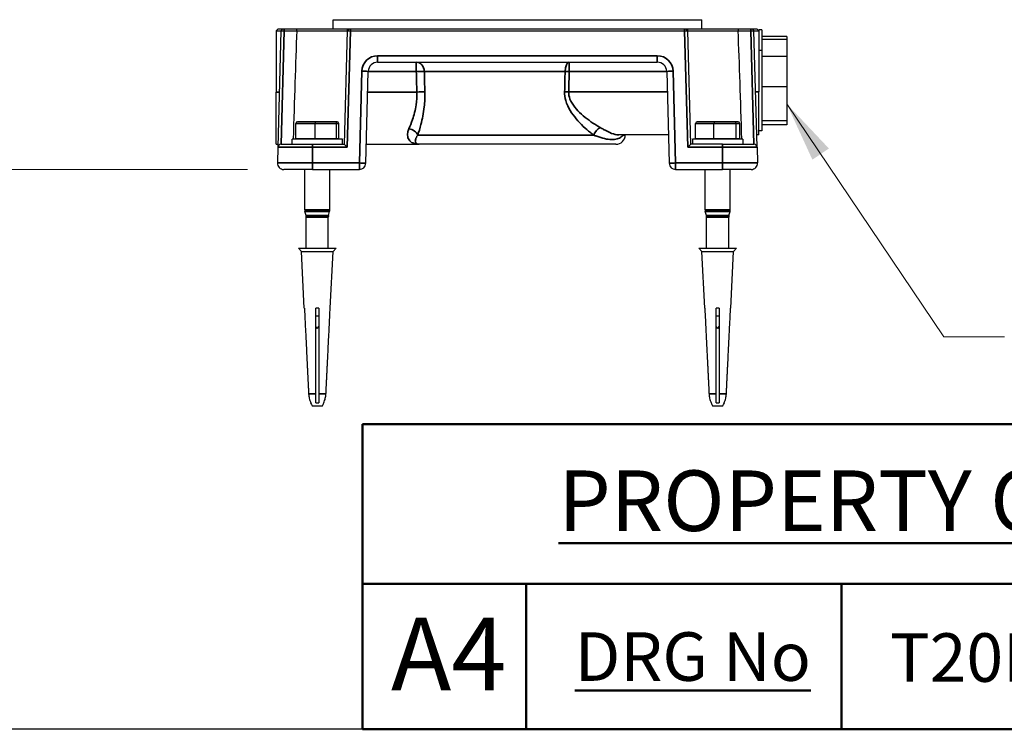
# Model space of a CAD drawing. Units: millimetres. Extents: x 62 to 2223, y 62 to 1556.
# Drawn here: x 1155 to 1467, y 62 to 287 of the extents above; entities that cross this region are included whole.
import ezdxf

# ---------------------------------------------------------------- set-up
doc = ezdxf.new("R2010")
doc.units = ezdxf.units.MM
doc.header["$LTSCALE"] = 7.692308
for name, color, linetype, lineweight in [('Dimension (ISO)', 7, 'Continuous', 25), ('Sketch Geometry (ANSI)', 7, 'Continuous', 25), ('Symbol (ISO)', 7, 'Continuous', 25), ('Title (ANSI)', 7, 'Continuous', 50), ('Title (ISO)', 7, 'Continuous', 50), ('Visible Narrow (ISO)', 7, 'Continuous', 35)]:
    doc.layers.add(name, color=color, linetype=linetype, lineweight=lineweight)
doc.layers.add('Visible (ISO)', color=7, linetype='Continuous', lineweight=25, true_color=0x00003f)
doc.styles.add('Note Text (ANSI)', font='tahoma.ttf')
doc.styles.add('Samuel Heath (ISO)', font='tahoma.ttf')
doc.styles.add('Text Style46', font='tahoma.ttf')
doc.dimstyles.new('Samuel Heath (ISO)', dxfattribs={"dimscale": 7.692308, "dimtxt": 3, "dimasz": 2.5, "dimexe": 1, "dimexo": 1.5, "dimgap": 0.762, "dimtad": 0, "dimtih": 1, "dimtoh": 1, "dimrnd": 1e-08, "dimzin": 0, "dimdsep": 46, "dimtxsty": 'Samuel Heath (ISO)', "dimcen": 0.09, "dimdle": 10, "dimclrd": 256, "dimclre": 256, "dimclrt": 256, "dimazin": 0, "dimtfac": 1, "dimtmove": 0, "dimatfit": 3, "dimfxl": 0, "dimtolj": 1, "dimtzin": 0, "dimlwd": 15, "dimlwe": 15, "dimarcsym": 0})
doc.dimstyles.new('Samuel Heath (ISO)$7', dxfattribs={"dimscale": 7.692308, "dimtxt": 3, "dimasz": 2.5, "dimexe": 1, "dimexo": 1.5, "dimgap": 0.762, "dimtad": 0, "dimtih": 1, "dimtoh": 1, "dimrnd": 1e-08, "dimzin": 0, "dimdsep": 46, "dimtxsty": 'Samuel Heath (ISO)', "dimcen": 0.09, "dimdle": 10, "dimclrd": 256, "dimclre": 256, "dimclrt": 256, "dimazin": 0, "dimtfac": 1, "dimtmove": 0, "dimatfit": 3, "dimfxl": 0, "dimtolj": 1, "dimtzin": 0, "dimlwd": 15, "dimlwe": 15, "dimarcsym": 0})

# ---------------------------------------------------------------- blocks, each defined once
blk = doc.blocks.new('Borders Default Border')
at = {"layer": 'Sketch Geometry (ANSI)', "flags": 128}
blk.add_lwpolyline([(8, 8), (8, 202), (289, 202), (289, 8), (8, 8)], dxfattribs=at)
blk = doc.blocks.new('Title Blocks SPEC DRW TITLE BLOCK')
at = {"layer": 'Title (ISO)'}
for p, q in [((8.073, 199.567), (8.073, 206.143)), ((8.073, 206.143), (77.83, 206.143)), ((14.83, 199.567), (8.073, 199.567)), ((8.073, 199.567), (8.073, 193.567)), ((14.83, 199.567), (132.83, 199.567)), ((14.83, 193.567), (14.83, 199.567)), ((27.83, 199.567), (27.83, 193.567)), ((8.073, 193.567), (14.83, 193.567)), ((132.83, 193.567), (14.83, 193.567))]:
    blk.add_line(p, q, dxfattribs=at)
at = {"layer": 'Title (ANSI)', "color": 176, "true_color": 0x000080, "insert": (16.154, 204.541), "char_height": 3.048, "width": 54.29367, "attachment_point": 1, "line_spacing_factor": 2.105559, "style": 'Note Text (ANSI)'}
blk.add_mtext('{\\H0.82021x;\\LPROPERTY OF SAMUEL HEATH\\H0.8x;\\l \\fCalibri|b0|i0|c0|p34;\\H1.4x;©\\H0.71429x;\\P}', dxfattribs=at)
at = {"layer": 'Title (ANSI)', "color": 176, "true_color": 0x000080, "insert": (16.83, 197.567), "char_height": 2, "width": 48.00385, "attachment_point": 1, "style": 'Note Text (ANSI)'}
blk.add_mtext('\\fTahoma|b0|i0;{\\H2.0000;\\LDRG No}', dxfattribs=at)
at = {"layer": 'Title (ANSI)', "color": 176, "true_color": 0x000080, "style": 'Text Style46'}
for tag, p in [('DRAWING_NUMBER_001', (29.83, 195.526)), ('ISSUE_NUMBER_001', (95.33, 195.567)), ('ISSUE_DATE_001', (119.683, 195.526))]:
    blk.add_attdef(tag, p, '', height=2, dxfattribs=at)
at = {"layer": 'Title (ISO)', "color": 176, "true_color": 0x000080, "insert": (11.631, 198.171), "char_height": 3, "width": 5.48263, "attachment_point": 2, "style": 'Samuel Heath (ISO)'}
blk.add_mtext('A4', dxfattribs=at)
blk = doc.blocks.new('*D18')
at = {"layer": 'Defpoints', "color": 0, "transparency": 16777216}
for p in [(1312.6, 1383.08), (909.36, 239.08), (1238.49, 239.08)]:
    blk.add_point(p, dxfattribs=at)
at = {"layer": 'Dimension (ISO)', "color": 176, "lineweight": 15, "true_color": 0x000080, "transparency": 16777216}
for p, q in [((1301.06, 1383.08), (901.66, 1383.08)), ((909.36, 1363.85), (909.36, 884.02)), ((909.36, 258.32), (909.36, 806.36)), ((1226.95, 239.08), (901.66, 239.08))]:
    blk.add_line(p, q, dxfattribs=at)
at = {"layer": 'Dimension (ISO)', "color": 176, "true_color": 0x000080, "transparency": 16777216}
for points in [[(906.15, 1363.85), (912.56, 1363.85), (909.36, 1383.08)], [(906.15, 258.32), (912.56, 258.32), (909.36, 239.08)]]:
    blk.add_solid(points, dxfattribs=at)
at = {"layer": 'Dimension (ISO)', "color": 176, "lineweight": 18, "true_color": 0x000080, "transparency": 16777216, "char_height": 23.0769, "attachment_point": 2, "style": 'Samuel Heath (ISO)'}
for s, insert in [('\\A1; 1144.00', (909.36, 875.07)), ('\\A1;[45 1/16]', (909.36, 839.33))]:
    blk.add_mtext(s, dxfattribs=dict(at, insert=insert))

msp = doc.modelspace()

# ---------------------------------------------------------------- linework, layer by layer
at = {"layer": 'Visible (ISO)'}
for p, q in [((1254.101, 286.585), (1371.101, 286.585)), ((1254.101, 283.585), (1254.101, 286.585)), ((1371.101, 283.585), (1371.101, 286.585)), ((1236.601, 283.585), (1236.101, 283.085)), ((1236.101, 283.085), (1237.588, 283.085)), ((1236.101, 283.085), (1236.101, 283.085)), ((1236.101, 283.085), (1236.101, 263.64)), ((1238.101, 283.585), (1236.601, 283.585)), ((1237.588, 283.085), (1236.619, 246.111)), ((1237.588, 283.085), (1237.614, 283.11)), ((1237.614, 283.11), (1238.101, 283.585)), ((1238.101, 283.585), (1238.101, 283.585)), ((1238.594, 283.585), (1238.101, 283.585)), ((1238.6, 283.585), (1238.594, 283.585)), ((1242.468, 283.585), (1238.6, 283.585)), ((1238.6, 283.085), (1242.601, 283.085)), ((1259.101, 283.585), (1242.468, 283.585)), ((1242.601, 283.085), (1242.601, 283.085)), ((1242.601, 283.085), (1258.588, 283.085)), ((1258.588, 283.085), (1257.645, 247.085)), ((1258.588, 283.085), (1258.614, 283.11)), ((1258.614, 283.11), (1259.101, 283.585)), ((1259.101, 283.585), (1259.101, 283.585)), ((1259.594, 283.585), (1259.101, 283.585)), ((1259.6, 283.585), (1259.594, 283.585)), ((1365.601, 283.585), (1259.6, 283.585)), ((1259.6, 283.085), (1365.601, 283.085)), ((1365.608, 283.585), (1365.601, 283.585)), ((1366.101, 283.585), (1365.608, 283.585)), ((1382.734, 283.585), (1366.101, 283.585)), ((1366.101, 283.585), (1366.588, 283.11)), ((1366.101, 283.585), (1366.101, 283.585)), ((1366.614, 283.085), (1366.588, 283.11)), ((1366.588, 283.11), (1366.614, 283.085)), ((1366.614, 283.085), (1382.601, 283.085)), ((1367.557, 247.085), (1366.614, 283.085)), ((1382.601, 283.085), (1382.601, 283.085)), ((1382.601, 283.085), (1386.601, 283.085)), ((1386.601, 283.585), (1382.734, 283.585)), ((1386.608, 283.585), (1386.601, 283.585)), ((1387.101, 283.585), (1386.608, 283.585)), ((1387.101, 283.585), (1387.101, 283.585)), ((1387.101, 283.585), (1387.588, 283.11)), ((1388.601, 283.585), (1387.101, 283.585)), ((1387.614, 283.085), (1387.588, 283.11)), ((1387.588, 283.11), (1387.614, 283.085)), ((1388.582, 246.111), (1387.614, 283.085)), ((1387.614, 283.085), (1389.101, 283.085)), ((1388.601, 283.585), (1389.101, 283.085)), ((1389.101, 283.335), (1389.101, 283.085)), ((1390.101, 283.335), (1389.101, 283.335)), ((1389.101, 283.085), (1389.101, 283.085)), ((1389.101, 283.085), (1389.101, 263.718)), ((1390.101, 283.335), (1390.101, 276.835)), ((1398.001, 281.299), (1390.101, 281.299)), ((1398.001, 281.299), (1398.001, 280.326)), ((1398.001, 280.326), (1390.101, 280.326)), ((1398.001, 280.326), (1398.001, 274.91)), ((1390.101, 276.835), (1389.101, 276.835)), ((1390.101, 276.835), (1390.101, 251.335)), ((1398.001, 274.91), (1390.101, 274.91)), ((1398.001, 274.91), (1398.001, 265.322)), ((1268.248, 273.085), (1356.953, 273.085)), ((1264.486, 241.032), (1265.249, 270.163)), ((1359.952, 270.163), (1360.715, 241.032)), ((1236.101, 247.085), (1236.101, 263.64)), ((1389.101, 250.085), (1389.101, 263.718)), ((1398.001, 265.322), (1390.101, 265.322)), ((1398.001, 265.322), (1398.001, 254.497)), ((1242.29, 248.785), (1242.29, 253.685)), ((1248.48, 254.185), (1242.814, 254.185)), ((1248.428, 248.785), (1248.428, 253.685)), ((1254.766, 254.185), (1248.48, 254.185)), ((1255.387, 254.185), (1254.766, 254.185)), ((1255.238, 248.785), (1255.238, 253.685)), ((1255.911, 248.785), (1255.911, 253.685)), ((1369.089, 248.785), (1369.089, 253.685)), ((1375.005, 254.185), (1369.628, 254.185)), ((1374.914, 248.785), (1374.914, 253.685)), ((1381.477, 254.185), (1375.005, 254.185)), ((1382.573, 254.185), (1381.477, 254.185)), ((1381.925, 248.785), (1381.925, 253.685)), ((1383.113, 248.785), (1383.113, 253.685)), ((1398.001, 254.497), (1390.101, 254.497)), ((1398.001, 253.259), (1390.101, 253.259)), ((1398.001, 254.497), (1398.001, 253.259)), ((1360.478, 250.085), (1344.777, 250.085)), ((1346.794, 249.98), (1346.798, 250.085)), ((1389.101, 250.085), (1388.478, 250.085)), ((1390.101, 251.335), (1389.101, 251.335)), ((1236.101, 247.085), (1236.645, 247.085)), ((1237.619, 247.085), (1247.601, 247.085)), ((1257.101, 248.685), (1241.101, 248.685)), ((1241.101, 247.085), (1241.101, 248.685)), ((1242.29, 248.785), (1242.395, 248.685)), ((1248.428, 248.785), (1242.29, 248.785)), ((1247.601, 247.085), (1257.645, 247.085)), ((1255.238, 248.785), (1248.428, 248.785)), ((1248.428, 248.785), (1248.438, 248.685)), ((1255.144, 248.685), (1255.238, 248.785)), ((1255.911, 248.785), (1255.238, 248.785)), ((1255.911, 248.785), (1255.806, 248.685)), ((1257.101, 247.085), (1257.101, 248.685)), ((1264.645, 247.085), (1281.406, 247.085)), ((1343.796, 247.085), (1281.406, 247.085)), ((1377.601, 247.085), (1367.556, 247.085)), ((1384.101, 248.685), (1368.101, 248.685)), ((1368.101, 248.685), (1368.101, 247.085)), ((1369.089, 248.785), (1369.197, 248.685)), ((1374.914, 248.785), (1369.089, 248.785)), ((1381.925, 248.785), (1374.914, 248.785)), ((1374.914, 248.785), (1374.932, 248.685)), ((1377.601, 247.085), (1387.582, 247.085)), ((1381.836, 248.685), (1381.925, 248.785)), ((1383.113, 248.785), (1381.925, 248.785)), ((1383.113, 248.785), (1383.005, 248.685)), ((1384.101, 248.685), (1384.101, 247.085)), ((1236.619, 246.111), (1236.489, 241.137)), ((1388.582, 246.111), (1388.712, 241.137)), ((1247.601, 239.085), (1238.489, 239.085)), ((1245.101, 226.267), (1245.101, 239.085)), ((1247.601, 239.085), (1262.487, 239.085)), ((1253.101, 226.267), (1253.101, 239.085)), ((1362.714, 239.085), (1377.601, 239.085)), ((1372.101, 226.267), (1372.101, 239.085)), ((1386.713, 239.085), (1377.601, 239.085)), ((1380.101, 226.267), (1380.101, 239.085)), ((1245.523, 224.521), (1245.179, 225.713)), ((1252.679, 224.521), (1253.023, 225.713)), ((1372.523, 224.521), (1372.179, 225.713)), ((1379.679, 224.521), (1380.023, 225.713)), ((1245.601, 214.085), (1245.601, 223.967)), ((1252.601, 214.085), (1252.601, 223.967)), ((1372.601, 214.085), (1372.601, 223.967)), ((1379.601, 214.085), (1379.601, 223.967)), ((1243.101, 214.085), (1255.101, 214.085)), ((1244.101, 213.085), (1243.101, 214.085)), ((1244.101, 213.085), (1254.101, 213.085)), ((1244.981, 195.085), (1244.101, 213.085)), ((1253.221, 195.085), (1254.101, 213.085)), ((1254.101, 213.085), (1255.101, 214.085)), ((1370.101, 214.085), (1382.101, 214.085)), ((1371.101, 213.085), (1370.101, 214.085)), ((1371.101, 213.085), (1381.101, 213.085)), ((1371.981, 195.085), (1371.101, 213.085)), ((1380.221, 195.085), (1381.101, 213.085)), ((1381.101, 213.085), (1382.101, 214.085)), ((1245.011, 195.085), (1244.981, 195.085)), ((1249.601, 195.085), (1248.601, 195.085)), ((1253.221, 195.085), (1253.19, 195.085)), ((1372.011, 195.085), (1371.981, 195.085)), ((1376.601, 195.085), (1375.601, 195.085)), ((1380.221, 195.085), (1380.19, 195.085)), ((1249.601, 192.597), (1248.601, 192.597)), ((1376.601, 192.597), (1375.601, 192.597)), ((1249.101, 188.685), (1248.601, 189.243)), ((1249.101, 188.685), (1249.601, 189.243)), ((1376.101, 188.685), (1375.601, 189.243)), ((1376.101, 188.685), (1376.601, 189.243)), ((1248.601, 165.085), (1248.601, 167.948)), ((1249.601, 167.948), (1249.601, 165.085)), ((1375.601, 165.085), (1375.601, 167.948)), ((1376.601, 167.948), (1376.601, 165.085)), ((1246.979, 165.085), (1247.038, 165.085)), ((1247.501, 164.085), (1250.701, 164.085)), ((1248.601, 165.085), (1249.601, 165.085)), ((1251.163, 165.085), (1251.223, 165.085)), ((1373.979, 165.085), (1374.038, 165.085)), ((1374.501, 164.085), (1377.701, 164.085)), ((1375.601, 165.085), (1376.601, 165.085)), ((1378.163, 165.085), (1378.223, 165.085))]:
    msp.add_line(p, q, dxfattribs=at)
for centre, radius, start, end in [((1268.248, 270.085), 3, 90, 178.5), ((1356.953, 270.085), 3, 1.5, 90), ((1343.796, 250.085), 3, 270, 358), ((1237.619, 246.085), 1, 90, 178.5), ((1387.582, 246.085), 1, 1.5, 90), ((1238.489, 241.085), 2, 178.5, 270), ((1262.487, 241.085), 2, 270, 358.5), ((1362.714, 241.085), 2, 181.5, 270), ((1386.713, 241.085), 2, 270, 1.5), ((1247.101, 226.267), 2, 180, 196.07931), ((1251.101, 226.267), 2, 343.92069, 0), ((1374.101, 226.267), 2, 180, 196.07931), ((1378.101, 226.267), 2, 343.92069, 0), ((1243.601, 223.967), 2, 0, 16.07931), ((1254.601, 223.967), 2, 163.92069, 180), ((1370.601, 223.967), 2, 0, 16.07931), ((1381.601, 223.967), 2, 163.92069, 180), ((1254.443, 168.346), 8.146, 203.59803, 211.53897), ((1243.758, 168.346), 8.146, 328.46103, 336.40197), ((1381.443, 168.346), 8.146, 203.59803, 211.53897), ((1370.758, 168.346), 8.146, 328.46103, 336.40197)]:
    msp.add_arc(centre, radius, start, end, dxfattribs=at)
for centre, major_axis, ratio, start_param, end_param in [((1249.101, -79.206), (0, -439.167), 0.0261859, 3.742278, 3.8694247), ((1249.101, 315.852), (0, -43.123), 0.2318646, 5.5578168, 5.5754648), ((1376.101, 315.852), (0, -43.123), 0.2318646, 0.7077205, 0.7253685), ((1376.101, -79.206), (0, -439.167), 0.0261859, 2.4137606, 2.5409073), ((1242.814, 253.685), (-0.524, 0), 0.9544393, 4.712389, 6.2831853), ((1248.48, 253.685), (0, -0.5), 0.1035254, 3.1415927, 4.712389), ((1254.766, 253.685), (0, -0.5), 0.9442101, 1.5707963, 3.1415927), ((1255.387, 253.685), (0.524, 0), 0.9544393, 0, 1.5707963), ((1369.628, 253.685), (-0.539, 0), 0.927012, 4.712389, 6.2831853), ((1375.005, 253.685), (0, -0.5), 0.182648, 3.1415927, 4.712389), ((1381.477, 253.685), (0, -0.5), 0.8960866, 1.5707963, 3.1415927), ((1382.573, 253.685), (0.539, 0), 0.927012, 0, 1.5707963), ((1258.619, 246.085), (-0.974, 1), 0.0130862, 4.7258216, 6.270438), ((1366.582, 246.085), (-0.974, -1), 0.0130862, 3.15434, 4.6989564)]:
    msp.add_ellipse(centre, major_axis=major_axis, ratio=ratio, start_param=start_param, end_param=end_param, dxfattribs=at)
for points, knots in [([(1237.588, 283.085), (1237.588, 283.085), (1237.628, 283.085), (1237.75, 283.085), (1237.81, 283.085), (1237.88, 283.085), (1237.951, 283.085), (1238.032, 283.085), (1238.264, 283.085), (1238.426, 283.085), (1238.587, 283.085)], [-0.7721413, -0.7721413, -0.7721413, -0.7721413, -0.2943516, -0.2943516, 0, 0, 0, 0.2943516, 0.2943516, 0.7721413, 0.7721413, 0.7721413, 0.7721413]), ([(1238.587, 283.085), (1238.59, 283.085), (1238.592, 283.085), (1238.596, 283.085), (1238.598, 283.085), (1238.6, 283.085)], [0.772141255, 0.772141255, 0.772141255, 0.772141255, 0.778598401, 0.778598401, 0.785055547, 0.785055547, 0.785055547, 0.785055547]), ([(1258.588, 283.085), (1258.588, 283.085), (1258.628, 283.085), (1258.75, 283.085), (1258.81, 283.085), (1258.88, 283.085), (1258.951, 283.085), (1259.032, 283.085), (1259.264, 283.085), (1259.426, 283.085), (1259.587, 283.085)], [-0.7721413, -0.7721413, -0.7721413, -0.7721413, -0.2943516, -0.2943516, 0, 0, 0, 0.2943516, 0.2943516, 0.7721413, 0.7721413, 0.7721413, 0.7721413]), ([(1259.587, 283.085), (1259.59, 283.085), (1259.592, 283.085), (1259.596, 283.085), (1259.598, 283.085), (1259.6, 283.085)], [0.772141255, 0.772141255, 0.772141255, 0.772141255, 0.778598401, 0.778598401, 0.785055547, 0.785055547, 0.785055547, 0.785055547]), ([(1365.601, 283.085), (1365.603, 283.085), (1365.605, 283.085), (1365.61, 283.085), (1365.612, 283.085), (1365.614, 283.085)], [-0.785055547, -0.785055547, -0.785055547, -0.785055547, -0.778598401, -0.778598401, -0.772141255, -0.772141255, -0.772141255, -0.772141255]), ([(1365.614, 283.085), (1365.776, 283.085), (1365.937, 283.085), (1366.169, 283.085), (1366.25, 283.085), (1366.321, 283.085), (1366.392, 283.085), (1366.452, 283.085), (1366.574, 283.085), (1366.614, 283.085), (1366.614, 283.085)], [-0.7721413, -0.7721413, -0.7721413, -0.7721413, -0.2943516, -0.2943516, 0, 0, 0, 0.2943516, 0.2943516, 0.7721413, 0.7721413, 0.7721413, 0.7721413]), ([(1386.601, 283.085), (1386.603, 283.085), (1386.605, 283.085), (1386.61, 283.085), (1386.612, 283.085), (1386.614, 283.085)], [-0.785055547, -0.785055547, -0.785055547, -0.785055547, -0.778598401, -0.778598401, -0.772141255, -0.772141255, -0.772141255, -0.772141255]), ([(1386.614, 283.085), (1386.776, 283.085), (1386.937, 283.085), (1387.169, 283.085), (1387.25, 283.085), (1387.321, 283.085), (1387.392, 283.085), (1387.452, 283.085), (1387.574, 283.085), (1387.614, 283.085), (1387.614, 283.085)], [-0.7721413, -0.7721413, -0.7721413, -0.7721413, -0.2943516, -0.2943516, 0, 0, 0, 0.2943516, 0.2943516, 0.7721413, 0.7721413, 0.7721413, 0.7721413]), ([(1246.352, 167.948), (1246.375, 167.482), (1246.442, 166.994), (1246.671, 166.017), (1246.839, 165.529), (1247.038, 165.085)], [0.6641175, 0.6641175, 0.6641175, 0.6641175, 0.79936813, 0.79936813, 0.94118734, 0.94118734, 0.94118734, 0.94118734]), ([(1251.163, 165.085), (1251.363, 165.529), (1251.53, 166.017), (1251.759, 166.994), (1251.826, 167.482), (1251.849, 167.948)], [1.55900678, 1.55900678, 1.55900678, 1.55900678, 1.70082599, 1.70082599, 1.83607663, 1.83607663, 1.83607663, 1.83607663]), ([(1373.352, 167.948), (1373.375, 167.482), (1373.442, 166.994), (1373.671, 166.017), (1373.839, 165.529), (1374.038, 165.085)], [0.6641175, 0.6641175, 0.6641175, 0.6641175, 0.79936813, 0.79936813, 0.94118734, 0.94118734, 0.94118734, 0.94118734]), ([(1378.163, 165.085), (1378.363, 165.529), (1378.53, 166.017), (1378.759, 166.994), (1378.826, 167.482), (1378.849, 167.948)], [1.55900678, 1.55900678, 1.55900678, 1.55900678, 1.70082599, 1.70082599, 1.83607663, 1.83607663, 1.83607663, 1.83607663])]:
    msp.add_open_spline(points, degree=3, knots=knots, dxfattribs=at)
for points, weights in [([(1245.011, 195.085), (1245.81, 178.855), (1246.352, 167.948)], [1, 1.01936473229, 1]), ([(1248.601, 167.948), (1248.601, 178.855), (1248.601, 195.085)], [1, 1.01936473229, 1]), ([(1249.601, 195.085), (1249.601, 178.855), (1249.601, 167.948)], [1, 1.0193647323, 1]), ([(1251.849, 167.948), (1252.391, 178.855), (1253.19, 195.085)], [1, 1.01936473229, 1]), ([(1372.011, 195.085), (1372.81, 178.855), (1373.352, 167.948)], [1, 1.01936473229, 1]), ([(1375.601, 167.948), (1375.601, 178.855), (1375.601, 195.085)], [1, 1.01936473229, 1]), ([(1376.601, 195.085), (1376.601, 178.855), (1376.601, 167.948)], [1, 1.0193647323, 1]), ([(1378.849, 167.948), (1379.391, 178.855), (1380.19, 195.085)], [1, 1.01936473229, 1])]:
    msp.add_rational_spline(points, weights, degree=2, dxfattribs=at)
at = {"layer": 'Visible Narrow (ISO)'}
for p, q in [((1238.101, 283.585), (1237.614, 283.11)), ((1237.645, 247.085), (1238.587, 283.085)), ((1238.587, 283.085), (1238.594, 283.585)), ((1238.6, 283.585), (1238.6, 283.085)), ((1259.101, 283.585), (1258.614, 283.11)), ((1258.619, 246.111), (1259.587, 283.085)), ((1259.587, 283.085), (1259.594, 283.585)), ((1259.6, 283.585), (1259.6, 283.085)), ((1365.601, 283.085), (1365.601, 283.585)), ((1365.608, 283.585), (1365.614, 283.085)), ((1365.614, 283.085), (1366.582, 246.111)), ((1366.588, 283.11), (1366.101, 283.585)), ((1386.601, 283.085), (1386.601, 283.585)), ((1386.608, 283.585), (1386.614, 283.085)), ((1386.614, 283.085), (1387.557, 247.085)), ((1387.588, 283.11), (1387.101, 283.585)), ((1356.953, 275.137), (1268.248, 275.137)), ((1268.248, 273.085), (1268.248, 275.137)), ((1356.953, 273.085), (1356.953, 275.137)), ((1280.513, 270.163), (1280.513, 273.085)), ((1329.004, 273.085), (1329.004, 270.163)), ((1263.25, 270.268), (1262.487, 241.137)), ((1265.249, 270.163), (1280.513, 270.163)), ((1327.707, 270.189), (1283.052, 270.189)), ((1329.004, 270.163), (1359.952, 270.163)), ((1362.714, 241.137), (1361.952, 270.268)), ((1236.101, 263.64), (1237.078, 263.64)), ((1265.078, 263.64), (1280.675, 263.64)), ((1360.121, 263.718), (1328.836, 263.718)), ((1389.101, 263.718), (1388.121, 263.718)), ((1242.29, 253.685), (1248.428, 253.685)), ((1248.428, 253.685), (1255.238, 253.685)), ((1255.238, 253.685), (1255.911, 253.685)), ((1369.089, 253.685), (1374.914, 253.685)), ((1374.914, 253.685), (1381.925, 253.685)), ((1381.925, 253.685), (1383.113, 253.685)), ((1336.748, 249.98), (1280.951, 249.98)), ((1346.794, 249.98), (1346.059, 249.98)), ((1247.601, 246.111), (1247.601, 247.085)), ((1377.601, 246.111), (1377.601, 247.085)), ((1247.601, 246.111), (1236.619, 246.111)), ((1247.601, 246.111), (1258.619, 246.111)), ((1247.601, 246.111), (1247.601, 241.137)), ((1366.582, 246.111), (1377.601, 246.111)), ((1388.582, 246.111), (1377.601, 246.111)), ((1377.601, 246.111), (1377.601, 241.137)), ((1236.489, 241.137), (1247.601, 241.137)), ((1262.487, 241.137), (1247.601, 241.137)), ((1247.601, 239.085), (1247.601, 241.137)), ((1262.487, 239.085), (1262.487, 241.137)), ((1377.601, 241.137), (1362.714, 241.137)), ((1362.714, 241.137), (1362.714, 239.085)), ((1377.601, 239.085), (1377.601, 241.137)), ((1377.601, 241.137), (1388.712, 241.137)), ((1245.101, 226.267), (1253.101, 226.267)), ((1253.023, 225.713), (1245.179, 225.713)), ((1372.101, 226.267), (1380.101, 226.267)), ((1380.023, 225.713), (1372.179, 225.713)), ((1245.523, 224.521), (1252.679, 224.521)), ((1252.601, 223.967), (1245.601, 223.967)), ((1372.523, 224.521), (1379.679, 224.521)), ((1379.601, 223.967), (1372.601, 223.967)), ((1246.352, 167.948), (1248.601, 167.948)), ((1249.601, 167.948), (1251.849, 167.948)), ((1373.352, 167.948), (1375.601, 167.948)), ((1376.601, 167.948), (1378.849, 167.948))]:
    msp.add_line(p, q, dxfattribs=at)
for centre, start, end in [((1268.248, 270.137), 90, 178.5), ((1356.953, 270.137), 1.5, 90)]:
    msp.add_arc(centre, 5, start, end, dxfattribs=at)
for centre, major_axis, ratio, start_param, end_param in [((1280.513, 270.085), (0, 3), 0.8466991, 4.7472956, 6.2831853), ((1329.004, 270.085), (0, 3), 0.4328485, 0, 1.5358897), ((1263.25, 270.215), (1.999, -0.052), 0.026168, 0, 1.5714816), ((1280.513, 270.085), (-2.999, -0.074), 0.0261689, 3.702471, 4.7117403), ((1329.004, 270.085), (-2.999, 0.078), 0.026168, 4.713073, 5.1605946), ((1361.952, 270.215), (-1.999, -0.052), 0.026168, 4.7117037, 6.2831853), ((1280.675, 263.561), (2.999, 0.074), 0.0261689, 0.559324, 1.5701472), ((1328.836, 263.64), (-2.999, 0.079), 0.026168, 4.7130746, 5.1585006), ((1278.175, 249.875), (2.809, -1.053), 0.686948, 0.5473639, 1.8229418), ((1338.865, 249.875), (-1.682, -2.484), 0.6492289, 3.9479287, 5.0879087), ((1348.993, 249.875), (-2.826, 1.007), 0.8202868, 0.3270195, 0.368528), ((1262.487, 241.085), (1.999, -0.052), 0.026168, 0, 1.5714816), ((1362.714, 241.085), (-1.999, -0.052), 0.026168, 4.7117037, 6.2831853)]:
    msp.add_ellipse(centre, major_axis=major_axis, ratio=ratio, start_param=start_param, end_param=end_param, dxfattribs=at)
for points, knots in [([(1280.513, 270.163), (1280.54, 269.076), (1280.567, 267.989), (1280.621, 265.814), (1280.648, 264.727), (1280.675, 263.64)], [0, 0, 0, 0, 0.32638899, 0.32638899, 0.65277797, 0.65277797, 0.65277797, 0.65277797]), ([(1283.216, 263.666), (1283.189, 264.753), (1283.161, 265.84), (1283.107, 268.015), (1283.079, 269.102), (1283.052, 270.189)], [-0.65277797, -0.65277797, -0.65277797, -0.65277797, -0.32638899, -0.32638899, 0, 0, 0, 0]), ([(1327.707, 270.189), (1327.68, 269.115), (1327.652, 268.041), (1327.598, 265.893), (1327.571, 264.818), (1327.544, 263.744)], [-0.64494234, -0.64494234, -0.64494234, -0.64494234, -0.32247117, -0.32247117, 0, 0, 0, 0]), ([(1328.836, 263.718), (1328.864, 264.792), (1328.892, 265.866), (1328.948, 268.015), (1328.976, 269.089), (1329.004, 270.163)], [0, 0, 0, 0, 0.32247117, 0.32247117, 0.64494234, 0.64494234, 0.64494234, 0.64494234]), ([(1280.675, 263.64), (1280.715, 262.271), (1280.629, 260.906), (1280.195, 257.914), (1279.781, 256.325), (1278.947, 253.844), (1278.56, 252.877), (1278.175, 252.007)], [0, 0, 0, 0, 0.4832595, 0.4832595, 1.1024471, 1.1024471, 1.5541083, 1.5541083, 1.5541083, 1.5541083]), ([(1280.951, 249.98), (1281.301, 251.004), (1281.654, 252.141), (1282.414, 255.061), (1282.79, 256.93), (1283.182, 260.449), (1283.257, 262.056), (1283.216, 263.666)], [-1.5541083, -1.5541083, -1.5541083, -1.5541083, -1.1024471, -1.1024471, -0.4832595, -0.4832595, 0, 0, 0, 0]), ([(1327.544, 263.744), (1327.52, 262.789), (1327.658, 261.834), (1328.246, 259.802), (1328.754, 258.757), (1329.912, 256.842), (1330.564, 255.966), (1332.68, 253.427), (1334.23, 251.973), (1336.075, 250.487), (1336.413, 250.227), (1336.748, 249.98)], [-4.5007325, -4.5007325, -4.5007325, -4.5007325, -4.2138168, -4.2138168, -3.8504595, -3.8504595, -3.4871023, -3.4871023, -2.7160909, -2.7160909, -2.5424254, -2.5424254, -2.5424254, -2.5424254]), ([(1338.865, 252.383), (1338.5, 252.586), (1338.133, 252.8), (1336.122, 254.024), (1334.435, 255.221), (1332.129, 257.313), (1331.419, 258.034), (1330.158, 259.611), (1329.604, 260.472), (1328.963, 262.145), (1328.811, 262.931), (1328.836, 263.718)], [2.5424254, 2.5424254, 2.5424254, 2.5424254, 2.7160909, 2.7160909, 3.4871023, 3.4871023, 3.8504595, 3.8504595, 4.2138168, 4.2138168, 4.5007325, 4.5007325, 4.5007325, 4.5007325]), ([(1278.175, 252.007), (1277.991, 251.589), (1277.868, 251.182), (1277.693, 250.183), (1277.728, 249.635), (1277.951, 248.896), (1278.068, 248.651), (1278.5, 248.016), (1278.89, 247.703), (1279.647, 247.347), (1279.966, 247.248), (1280.653, 247.116), (1281.022, 247.085), (1281.406, 247.085)], [-1.6217217, -1.6217217, -1.6217217, -1.6217217, -1.4053373, -1.4053373, -1.0591223, -1.0591223, -0.8598367, -0.8598367, -0.4753685, -0.4753685, -0.2376814, -0.2376814, 0.0021514, 0.0021514, 0.0021514, 0.0021514]), ([(1281.406, 247.085), (1281.214, 247.085), (1281.041, 247.103), (1280.742, 247.181), (1280.615, 247.239), (1280.343, 247.448), (1280.235, 247.632), (1280.179, 248.006), (1280.179, 248.15), (1280.237, 248.585), (1280.338, 248.907), (1280.631, 249.495), (1280.775, 249.734), (1280.951, 249.98)], [-0.0021514, -0.0021514, -0.0021514, -0.0021514, 0.2376814, 0.2376814, 0.4753685, 0.4753685, 0.8598367, 0.8598367, 1.0591223, 1.0591223, 1.4053373, 1.4053373, 1.6217217, 1.6217217, 1.6217217, 1.6217217]), ([(1336.748, 249.98), (1337.087, 249.856), (1337.417, 249.735), (1338.631, 249.304), (1339.453, 249.038), (1340.985, 248.686), (1341.701, 248.593), (1343.041, 248.577), (1343.665, 248.648), (1344.715, 248.932), (1345.155, 249.128), (1345.731, 249.561), (1345.919, 249.756), (1346.059, 249.98)], [-2.2311636, -2.2311636, -2.2311636, -2.2311636, -2.056431, -2.056431, -1.5687427, -1.5687427, -1.1004117, -1.1004117, -0.6475505, -0.6475505, -0.2490579, -0.2490579, 0, 0, 0, 0]), ([(1344.777, 250.085), (1344.742, 250.085), (1344.707, 250.085), (1343.943, 250.099), (1343.218, 250.252), (1341.68, 250.831), (1340.856, 251.269), (1339.582, 251.98), (1339.232, 252.178), (1338.865, 252.383)], [1.0779417, 1.0779417, 1.0779417, 1.0779417, 1.1004117, 1.1004117, 1.5687427, 1.5687427, 2.056431, 2.056431, 2.2311636, 2.2311636, 2.2311636, 2.2311636])]:
    msp.add_open_spline(points, degree=3, knots=knots, dxfattribs=at)
msp.add_open_spline([(1346.059, 249.98), (1346.071, 250.014), (1346.082, 250.049), (1346.093, 250.085)], degree=3, dxfattribs=at)

# ---------------------------------------------------------------- block references
at = {"xscale": 7.692307692307692, "yscale": 7.692307692307692, "zscale": 7.692307692307692}
msp.add_blockref('Borders Default Border', (0, 0), dxfattribs=at)
ref = msp.add_blockref('Title Blocks SPEC DRW TITLE BLOCK', (1201.309, -1427.44), dxfattribs=dict(xscale=7.692307692307692, yscale=7.692307692307692, zscale=7.692307692307692))
ref.add_attrib('DRAWING_NUMBER_001', 'T20K36-CTL', (1430.769, 76.603), dxfattribs={"layer": 'Title (ANSI)', "color": 176, "true_color": 0x000080, "height": 15.3846, "style": 'Text Style46'})

# ---------------------------------------------------------------- dimensions: what is measured, and where the dimension line sits
at = {"layer": 'Dimension (ISO)', "color": 176, "lineweight": 18, "true_color": 0x000080}
dim = msp.add_linear_dim(base=(909.357, 239.085), p1=(1312.601, 1383.085), p2=(1238.489, 239.085), angle=270, text=' <>\\X[45 1/16]', dimstyle='Samuel Heath (ISO)', override={"dimgap": 0.762, "dimdec": 2, "dimpost": '\\X', "dimtol": 0, "dimlim": 0, "dimtp": 0, "dimtm": 0, "dimtdec": 2, "dimtofl": 0, "dimatfit": 1, "dimtvp": -0.25}, dxfattribs=at)
dim.commit()
dim.dimension.update_dxf_attribs({"geometry": '*D18', "text_midpoint": (909.357, 845.189), "dimtype": 160})

# ---------------------------------------------------------------- leaders
at = {"layer": 'Symbol (ISO)', "color": 176, "lineweight": 18, "true_color": 0x000080, "annotation_type": 0, "has_hookline": 1, "hookline_direction": 0, "text_width": 341.427}
msp.add_leader([(1398.001, 259.91), (1447.835, 186.044), (1467.066, 186.044)], dimstyle='Samuel Heath (ISO)$7', override={"dimtad": 0}, dxfattribs=at)

doc.saveas('drawing.dxf')
